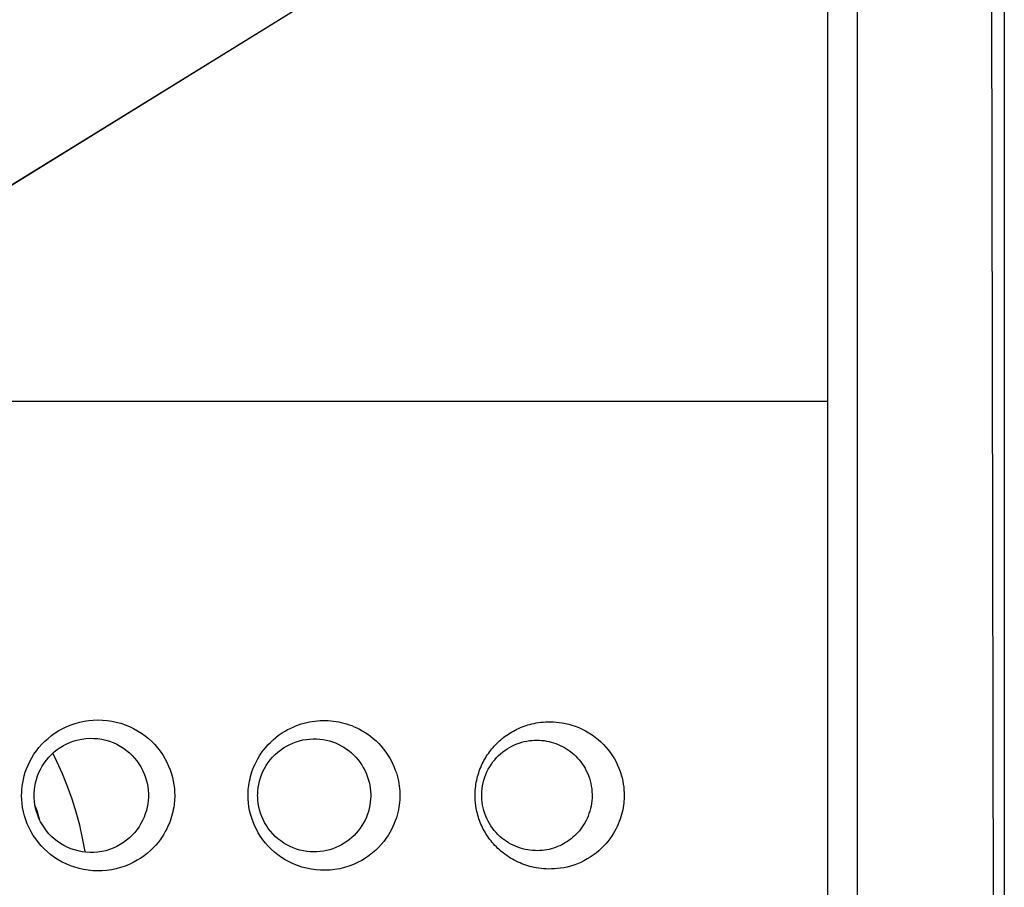
# Model space of a CAD drawing. Units: millimetres. Extents: x -80 to 80, y -252 to 235.
# Drawn here: x 67 to 80, y 210 to 222 of the extents above; entities that cross this region are included whole.
import ezdxf

# ---------------------------------------------------------------- set-up
doc = ezdxf.new("R2010")
doc.units = ezdxf.units.MM
doc.header["$LTSCALE"] = 16.335
doc.layers.get('0').update_dxf_attribs({"linetype": 'CONTINUOUS'})
for name, color, linetype in [('ASSI', 7, 'CONTINUOUS'), ('DRAFT', 7, 'CONTINUOUS'), ('RACCORDO', 7, 'CONTINUOUS')]:
    doc.layers.add(name, color=color, linetype=linetype)

msp = doc.modelspace()

# ---------------------------------------------------------------- linework, layer by layer
at = {"color": 253, "linetype": 'CONTINUOUS'}
for p, q in [((77.6, 226.725), (66.187, 219.668)), ((77.6, 216.925), (64.15, 216.925))]:
    msp.add_line(p, q, dxfattribs=at)
at = {"color": 7, "linetype": 'CONTINUOUS'}
msp.add_line((77.6, 63.425), (77.6, 226.725), dxfattribs=at)
at = {"layer": 'ASSI', "color": 253, "linetype": 'CONTINUOUS'}
for p, q in [((77.6, 226.725), (63.791, 218.187)), ((77.6, 216.925), (64.15, 216.925))]:
    msp.add_line(p, q, dxfattribs=at)
at = {"layer": 'ASSI', "color": 7, "linetype": 'CONTINUOUS'}
msp.add_line((77.6, 63.425), (77.6, 226.725), dxfattribs=at)
at = {"layer": 'ASSI', "color": 253, "linetype": 'CONTINUOUS'}
for points in [[(66.644, 211.575), (66.645, 211.615), (66.647, 211.657), (66.652, 211.701), (66.659, 211.746), (66.668, 211.793), (66.68, 211.84), (66.694, 211.889), (66.711, 211.938), (66.732, 211.987), (66.755, 212.036), (66.782, 212.085), (66.811, 212.133), (66.844, 212.179), (66.879, 212.225), (66.918, 212.269), (66.959, 212.311), (67.003, 212.35), (67.049, 212.388), (67.098, 212.423), (67.15, 212.455), (67.203, 212.485), (67.258, 212.511), (67.315, 212.534), (67.373, 212.554), (67.433, 212.571), (67.494, 212.584), (67.556, 212.593), (67.618, 212.599), (67.681, 212.601), (67.744, 212.599), (67.807, 212.594), (67.87, 212.585), (67.931, 212.572), (67.992, 212.555), (68.052, 212.535), (68.11, 212.511), (68.166, 212.484), (68.22, 212.454), (68.272, 212.422), (68.321, 212.386), (68.368, 212.348), (68.412, 212.308), (68.453, 212.265), (68.492, 212.221), (68.528, 212.174), (68.561, 212.126), (68.591, 212.076), (68.618, 212.026), (68.642, 211.974), (68.663, 211.922), (68.68, 211.87), (68.694, 211.818), (68.705, 211.767), (68.714, 211.717), (68.72, 211.668), (68.723, 211.621), (68.724, 211.575)], [(69.722, 211.575), (69.722, 211.601), (69.723, 211.628), (69.725, 211.655), (69.728, 211.683), (69.731, 211.711), (69.736, 211.74), (69.741, 211.77), (69.748, 211.801), (69.755, 211.832), (69.764, 211.864), (69.775, 211.897), (69.787, 211.931), (69.801, 211.966), (69.817, 212.001), (69.834, 212.037), (69.854, 212.074), (69.876, 212.111), (69.901, 212.148), (69.928, 212.186), (69.958, 212.223), (69.99, 212.26), (70.025, 212.295), (70.061, 212.33), (70.099, 212.362), (70.137, 212.392), (70.177, 212.419), (70.216, 212.444), (70.255, 212.467), (70.294, 212.486), (70.333, 212.504), (70.37, 212.52), (70.408, 212.534), (70.445, 212.547), (70.482, 212.557), (70.519, 212.566), (70.556, 212.574), (70.592, 212.58), (70.628, 212.585), (70.665, 212.589), (70.701, 212.592), (70.737, 212.593), (70.773, 212.593), (70.81, 212.591), (70.846, 212.589), (70.882, 212.585), (70.917, 212.58), (70.953, 212.574), (70.989, 212.566), (71.024, 212.557), (71.059, 212.547), (71.095, 212.536), (71.13, 212.523), (71.165, 212.508), (71.201, 212.492), (71.238, 212.474), (71.274, 212.454), (71.311, 212.431), (71.349, 212.406), (71.386, 212.379), (71.424, 212.349), (71.461, 212.316), (71.497, 212.28), (71.531, 212.243), (71.564, 212.205), (71.594, 212.164), (71.622, 212.123), (71.648, 212.082), (71.67, 212.041), (71.69, 212), (71.708, 211.96), (71.723, 211.92), (71.737, 211.882), (71.748, 211.844), (71.758, 211.807), (71.765, 211.771), (71.772, 211.736), (71.777, 211.702), (71.78, 211.669), (71.783, 211.637), (71.784, 211.606), (71.785, 211.575)], [(72.807, 211.575), (72.808, 211.609), (72.809, 211.641), (72.812, 211.672), (72.815, 211.701), (72.819, 211.728), (72.823, 211.755), (72.829, 211.781), (72.834, 211.806), (72.841, 211.831), (72.848, 211.856), (72.856, 211.881), (72.864, 211.906), (72.873, 211.931), (72.883, 211.955), (72.893, 211.979), (72.904, 212.002), (72.915, 212.025), (72.927, 212.047), (72.939, 212.069), (72.952, 212.09), (72.964, 212.111), (72.978, 212.131), (72.992, 212.151), (73.006, 212.17), (73.021, 212.189), (73.036, 212.208), (73.052, 212.227), (73.068, 212.245), (73.085, 212.263), (73.102, 212.281), (73.121, 212.299), (73.139, 212.316), (73.158, 212.332), (73.177, 212.348), (73.197, 212.364), (73.217, 212.379), (73.238, 212.394), (73.259, 212.408), (73.281, 212.422), (73.304, 212.436), (73.327, 212.449), (73.35, 212.462), (73.374, 212.474), (73.399, 212.485), (73.424, 212.496), (73.449, 212.506), (73.474, 212.515), (73.5, 212.524), (73.526, 212.533), (73.553, 212.54), (73.58, 212.547), (73.609, 212.554), (73.638, 212.559), (73.668, 212.564), (73.699, 212.568), (73.731, 212.572), (73.764, 212.574), (73.799, 212.575), (73.835, 212.576), (73.872, 212.574), (73.911, 212.572), (73.951, 212.567), (73.992, 212.561), (74.035, 212.553), (74.079, 212.543), (74.123, 212.53), (74.169, 212.514), (74.216, 212.496), (74.262, 212.476), (74.308, 212.452), (74.353, 212.426), (74.397, 212.398), (74.438, 212.368), (74.479, 212.336), (74.517, 212.302), (74.553, 212.267), (74.586, 212.23), (74.618, 212.192), (74.647, 212.153), (74.675, 212.112), (74.7, 212.071), (74.723, 212.029), (74.744, 211.986), (74.762, 211.943), (74.779, 211.899), (74.793, 211.855), (74.804, 211.812), (74.814, 211.77), (74.821, 211.728), (74.827, 211.688), (74.831, 211.649), (74.833, 211.611), (74.833, 211.575)], [(68.724, 211.575), (68.724, 211.549), (68.723, 211.523), (68.721, 211.496), (68.718, 211.469), (68.715, 211.441), (68.711, 211.413), (68.705, 211.383), (68.699, 211.353), (68.692, 211.322), (68.683, 211.29), (68.673, 211.258), (68.661, 211.224), (68.648, 211.19), (68.633, 211.155), (68.616, 211.12), (68.597, 211.084), (68.576, 211.047), (68.552, 211.01), (68.526, 210.973), (68.498, 210.936), (68.466, 210.899), (68.432, 210.862), (68.395, 210.826), (68.354, 210.791), (68.311, 210.756), (68.264, 210.723), (68.215, 210.693), (68.162, 210.664), (68.107, 210.637), (68.049, 210.614), (67.989, 210.594), (67.928, 210.578), (67.865, 210.565), (67.803, 210.556), (67.739, 210.55), (67.675, 210.549), (67.612, 210.551), (67.549, 210.558), (67.487, 210.568), (67.425, 210.581), (67.365, 210.599), (67.306, 210.619), (67.249, 210.643), (67.193, 210.67), (67.14, 210.701), (67.089, 210.733), (67.04, 210.769), (66.994, 210.807), (66.95, 210.848), (66.909, 210.891), (66.871, 210.936), (66.835, 210.983), (66.802, 211.032), (66.772, 211.082), (66.745, 211.135), (66.721, 211.188), (66.7, 211.242), (66.683, 211.297), (66.669, 211.353), (66.658, 211.409), (66.65, 211.464), (66.646, 211.519), (66.644, 211.575)], [(71.785, 211.575), (71.784, 211.544), (71.783, 211.513), (71.78, 211.48), (71.776, 211.447), (71.772, 211.413), (71.765, 211.378), (71.757, 211.343), (71.748, 211.306), (71.737, 211.268), (71.723, 211.23), (71.708, 211.191), (71.691, 211.151), (71.671, 211.11), (71.649, 211.07), (71.624, 211.029), (71.596, 210.988), (71.566, 210.948), (71.532, 210.908), (71.496, 210.868), (71.456, 210.83), (71.413, 210.793), (71.367, 210.757), (71.318, 210.723), (71.266, 210.692), (71.211, 210.663), (71.153, 210.637), (71.093, 210.614), (71.031, 210.595), (70.968, 210.579), (70.903, 210.568), (70.838, 210.561), (70.773, 210.557), (70.708, 210.558), (70.643, 210.563), (70.579, 210.572), (70.516, 210.584), (70.454, 210.601), (70.394, 210.621), (70.336, 210.644), (70.28, 210.671), (70.226, 210.7), (70.175, 210.732), (70.126, 210.767), (70.08, 210.804), (70.037, 210.843), (69.996, 210.884), (69.958, 210.927), (69.923, 210.971), (69.89, 211.017), (69.861, 211.065), (69.834, 211.114), (69.81, 211.164), (69.789, 211.215), (69.771, 211.266), (69.755, 211.318), (69.743, 211.369), (69.734, 211.421), (69.727, 211.473), (69.723, 211.524), (69.722, 211.575)], [(74.833, 211.575), (74.833, 211.549), (74.832, 211.523), (74.83, 211.496), (74.827, 211.468), (74.824, 211.44), (74.819, 211.41), (74.814, 211.38), (74.807, 211.349), (74.799, 211.317), (74.79, 211.285), (74.779, 211.252), (74.767, 211.219), (74.753, 211.186), (74.738, 211.152), (74.722, 211.118), (74.703, 211.084), (74.683, 211.051), (74.661, 211.017), (74.637, 210.983), (74.612, 210.95), (74.584, 210.917), (74.554, 210.885), (74.522, 210.853), (74.487, 210.822), (74.451, 210.792), (74.413, 210.763), (74.373, 210.736), (74.331, 210.711), (74.287, 210.687), (74.243, 210.665), (74.197, 210.646), (74.151, 210.629), (74.104, 210.614), (74.059, 210.602), (74.013, 210.593), (73.969, 210.585), (73.927, 210.58), (73.886, 210.576), (73.846, 210.575), (73.808, 210.574), (73.771, 210.575), (73.736, 210.578), (73.703, 210.581), (73.67, 210.585), (73.639, 210.59), (73.609, 210.596), (73.58, 210.603), (73.551, 210.61), (73.524, 210.618), (73.497, 210.627), (73.47, 210.636), (73.444, 210.646), (73.418, 210.657), (73.392, 210.668), (73.366, 210.681), (73.34, 210.694), (73.314, 210.708), (73.288, 210.723), (73.262, 210.74), (73.237, 210.757), (73.212, 210.775), (73.187, 210.794), (73.163, 210.814), (73.14, 210.834), (73.118, 210.854), (73.097, 210.875), (73.077, 210.895), (73.058, 210.916), (73.04, 210.936), (73.024, 210.956), (73.008, 210.976), (72.994, 210.996), (72.98, 211.016), (72.967, 211.036), (72.954, 211.056), (72.942, 211.076), (72.93, 211.097), (72.919, 211.118), (72.908, 211.14), (72.897, 211.162), (72.887, 211.185), (72.877, 211.208), (72.868, 211.232), (72.86, 211.257), (72.852, 211.281), (72.844, 211.306), (72.838, 211.33), (72.832, 211.354), (72.827, 211.377), (72.823, 211.4), (72.819, 211.422), (72.816, 211.443), (72.813, 211.464), (72.811, 211.484), (72.81, 211.503), (72.808, 211.522), (72.808, 211.54), (72.807, 211.558), (72.807, 211.575)]]:
    msp.add_lwpolyline(points, dxfattribs=at)
at = {"layer": 'ASSI', "color": 7, "linetype": 'CONTINUOUS'}
for points in [[(66.815, 211.575), (66.815, 211.602), (66.818, 211.65), (66.824, 211.697), (66.833, 211.745), (66.846, 211.792), (66.861, 211.839), (66.879, 211.884), (66.9, 211.929), (66.924, 211.972), (66.951, 212.014), (66.981, 212.055), (67.013, 212.094), (67.048, 212.13), (67.086, 212.165), (67.126, 212.197), (67.169, 212.226), (67.213, 212.253), (67.26, 212.277), (67.309, 212.298), (67.359, 212.316), (67.411, 212.33), (67.463, 212.341), (67.517, 212.348), (67.571, 212.351), (67.625, 212.35), (67.68, 212.346), (67.733, 212.338), (67.787, 212.326), (67.838, 212.311), (67.889, 212.292), (67.938, 212.269), (67.984, 212.244), (68.028, 212.216), (68.07, 212.186), (68.109, 212.153), (68.145, 212.118), (68.179, 212.081), (68.21, 212.043), (68.239, 212.003), (68.264, 211.961), (68.287, 211.919), (68.307, 211.875), (68.324, 211.83), (68.338, 211.785), (68.349, 211.74), (68.358, 211.694), (68.364, 211.648), (68.367, 211.602), (68.367, 211.575)], [(69.852, 211.575), (69.853, 211.593), (69.855, 211.637), (69.86, 211.681), (69.867, 211.725), (69.877, 211.769), (69.89, 211.812), (69.906, 211.856), (69.924, 211.898), (69.945, 211.94), (69.968, 211.981), (69.995, 212.02), (70.023, 212.058), (70.055, 212.094), (70.088, 212.129), (70.124, 212.161), (70.162, 212.191), (70.202, 212.219), (70.244, 212.244), (70.287, 212.267), (70.331, 212.286), (70.376, 212.303), (70.421, 212.317), (70.467, 212.328), (70.514, 212.336), (70.56, 212.341), (70.606, 212.343), (70.651, 212.342), (70.696, 212.339), (70.741, 212.334), (70.784, 212.325), (70.827, 212.315), (70.868, 212.302), (70.909, 212.287), (70.948, 212.269), (70.987, 212.25), (71.024, 212.229), (71.06, 212.205), (71.094, 212.18), (71.127, 212.152), (71.158, 212.123), (71.188, 212.093), (71.216, 212.06), (71.242, 212.026), (71.266, 211.991), (71.288, 211.954), (71.308, 211.916), (71.326, 211.877), (71.342, 211.838), (71.356, 211.797), (71.367, 211.756), (71.376, 211.715), (71.382, 211.674), (71.386, 211.633), (71.388, 211.593), (71.389, 211.575)], [(72.898, 211.575), (72.898, 211.587), (72.899, 211.626), (72.903, 211.665), (72.909, 211.705), (72.917, 211.744), (72.927, 211.783), (72.939, 211.821), (72.953, 211.859), (72.969, 211.895), (72.987, 211.931), (73.007, 211.965), (73.028, 211.998), (73.05, 212.029), (73.074, 212.059), (73.1, 212.088), (73.127, 212.115), (73.154, 212.14), (73.183, 212.165), (73.213, 212.187), (73.244, 212.208), (73.276, 212.227), (73.308, 212.244), (73.341, 212.26), (73.374, 212.274), (73.408, 212.286), (73.442, 212.297), (73.476, 212.306), (73.51, 212.313), (73.545, 212.319), (73.579, 212.323), (73.613, 212.325), (73.647, 212.326), (73.681, 212.325), (73.714, 212.323), (73.747, 212.319), (73.779, 212.314), (73.812, 212.308), (73.843, 212.3), (73.875, 212.291), (73.905, 212.28), (73.936, 212.268), (73.965, 212.255), (73.994, 212.241), (74.022, 212.225), (74.05, 212.208), (74.077, 212.19), (74.104, 212.171), (74.129, 212.15), (74.154, 212.129), (74.178, 212.106), (74.201, 212.082), (74.223, 212.056), (74.244, 212.03), (74.264, 212.002), (74.283, 211.973), (74.301, 211.943), (74.318, 211.911), (74.333, 211.879), (74.347, 211.845), (74.36, 211.81), (74.371, 211.774), (74.38, 211.737), (74.387, 211.7), (74.392, 211.662), (74.396, 211.625), (74.397, 211.588), (74.398, 211.575)], [(68.367, 211.575), (68.367, 211.553), (68.364, 211.507), (68.359, 211.461), (68.351, 211.415), (68.339, 211.369), (68.325, 211.324), (68.308, 211.279), (68.289, 211.235), (68.266, 211.192), (68.24, 211.15), (68.212, 211.109), (68.181, 211.071), (68.147, 211.033), (68.11, 210.998), (68.071, 210.965), (68.029, 210.935), (67.985, 210.906), (67.938, 210.881), (67.89, 210.859), (67.839, 210.84), (67.787, 210.824), (67.734, 210.812), (67.68, 210.804), (67.626, 210.8), (67.572, 210.799), (67.518, 210.802), (67.465, 210.809), (67.412, 210.82), (67.361, 210.834), (67.311, 210.851), (67.262, 210.872), (67.216, 210.896), (67.171, 210.922), (67.129, 210.952), (67.088, 210.983), (67.051, 211.018), (67.015, 211.054), (66.983, 211.093), (66.953, 211.133), (66.926, 211.175), (66.902, 211.218), (66.88, 211.262), (66.862, 211.308), (66.847, 211.354), (66.834, 211.401), (66.825, 211.448), (66.819, 211.496), (66.815, 211.544), (66.815, 211.575)], [(71.389, 211.575), (71.388, 211.563), (71.387, 211.522), (71.383, 211.481), (71.377, 211.44), (71.368, 211.399), (71.357, 211.358), (71.344, 211.318), (71.329, 211.278), (71.311, 211.238), (71.291, 211.2), (71.269, 211.164), (71.245, 211.128), (71.219, 211.094), (71.191, 211.061), (71.162, 211.03), (71.131, 211.001), (71.098, 210.974), (71.064, 210.948), (71.028, 210.924), (70.991, 210.902), (70.953, 210.883), (70.914, 210.865), (70.873, 210.85), (70.832, 210.837), (70.789, 210.826), (70.746, 210.817), (70.702, 210.811), (70.657, 210.808), (70.611, 210.807), (70.566, 210.809), (70.519, 210.814), (70.473, 210.821), (70.427, 210.832), (70.381, 210.845), (70.336, 210.862), (70.292, 210.881), (70.248, 210.903), (70.207, 210.928), (70.167, 210.956), (70.128, 210.986), (70.092, 211.018), (70.058, 211.052), (70.026, 211.088), (69.997, 211.126), (69.971, 211.165), (69.947, 211.206), (69.926, 211.247), (69.907, 211.29), (69.892, 211.333), (69.878, 211.377), (69.868, 211.42), (69.86, 211.464), (69.855, 211.508), (69.853, 211.551), (69.852, 211.575)], [(74.398, 211.575), (74.398, 211.571), (74.397, 211.536), (74.394, 211.501), (74.389, 211.465), (74.383, 211.43), (74.376, 211.395), (74.366, 211.361), (74.355, 211.327), (74.343, 211.294), (74.329, 211.262), (74.315, 211.232), (74.299, 211.202), (74.282, 211.174), (74.263, 211.147), (74.244, 211.12), (74.224, 211.095), (74.204, 211.071), (74.182, 211.048), (74.16, 211.026), (74.137, 211.006), (74.113, 210.986), (74.088, 210.967), (74.063, 210.95), (74.037, 210.934), (74.011, 210.918), (73.984, 210.904), (73.957, 210.891), (73.929, 210.879), (73.9, 210.868), (73.871, 210.858), (73.842, 210.85), (73.812, 210.842), (73.781, 210.836), (73.75, 210.831), (73.719, 210.828), (73.687, 210.825), (73.654, 210.824), (73.622, 210.825), (73.589, 210.827), (73.556, 210.83), (73.523, 210.835), (73.489, 210.841), (73.456, 210.849), (73.423, 210.859), (73.39, 210.87), (73.357, 210.883), (73.325, 210.897), (73.293, 210.914), (73.261, 210.931), (73.231, 210.951), (73.201, 210.972), (73.172, 210.994), (73.144, 211.018), (73.118, 211.044), (73.092, 211.071), (73.068, 211.099), (73.045, 211.129), (73.023, 211.16), (73.003, 211.192), (72.984, 211.225), (72.967, 211.26), (72.952, 211.295), (72.938, 211.331), (72.926, 211.369), (72.917, 211.406), (72.909, 211.444), (72.903, 211.483), (72.899, 211.521), (72.898, 211.559), (72.898, 211.575)]]:
    msp.add_lwpolyline(points, dxfattribs=at)
at = {"layer": 'DRAFT', "color": 7, "linetype": 'CONTINUOUS'}
msp.add_line((80, 228.075), (80, 62.075), dxfattribs=at)
at = {"layer": 'RACCORDO', "color": 7, "linetype": 'CONTINUOUS'}
msp.add_line((78, 226.938), (78, 63.212), dxfattribs=at)
for points in [[(79.817, 228.056), (79.848, 209.616), (79.871, 191.176), (79.886, 172.736), (79.894, 154.295), (79.894, 135.855), (79.886, 117.414), (79.871, 98.974), (79.848, 80.534), (79.817, 62.094)], [(66.815, 211.575), (66.815, 211.602), (66.818, 211.65), (66.824, 211.697), (66.833, 211.745), (66.846, 211.792), (66.861, 211.839), (66.879, 211.884), (66.9, 211.929), (66.924, 211.972), (66.951, 212.014), (66.981, 212.055), (67.013, 212.094), (67.048, 212.13), (67.086, 212.165), (67.126, 212.197), (67.169, 212.226), (67.213, 212.253), (67.26, 212.277), (67.309, 212.298), (67.359, 212.316), (67.411, 212.33), (67.463, 212.341), (67.517, 212.348), (67.571, 212.351), (67.625, 212.35), (67.68, 212.346), (67.733, 212.338), (67.787, 212.326), (67.838, 212.311), (67.889, 212.292), (67.938, 212.269), (67.984, 212.244), (68.028, 212.216), (68.07, 212.186), (68.109, 212.153), (68.145, 212.118), (68.179, 212.081), (68.21, 212.043), (68.239, 212.003), (68.264, 211.961), (68.287, 211.919), (68.307, 211.875), (68.324, 211.83), (68.338, 211.785), (68.349, 211.74), (68.358, 211.694), (68.364, 211.648), (68.367, 211.602), (68.367, 211.575)], [(69.852, 211.575), (69.853, 211.593), (69.855, 211.637), (69.86, 211.681), (69.867, 211.725), (69.877, 211.769), (69.89, 211.812), (69.906, 211.856), (69.924, 211.898), (69.945, 211.94), (69.968, 211.981), (69.995, 212.02), (70.023, 212.058), (70.055, 212.094), (70.088, 212.129), (70.124, 212.161), (70.162, 212.191), (70.202, 212.219), (70.244, 212.244), (70.287, 212.267), (70.331, 212.286), (70.376, 212.303), (70.421, 212.317), (70.467, 212.328), (70.514, 212.336), (70.56, 212.341), (70.606, 212.343), (70.651, 212.342), (70.696, 212.339), (70.741, 212.334), (70.784, 212.325), (70.827, 212.315), (70.868, 212.302), (70.909, 212.287), (70.948, 212.269), (70.987, 212.25), (71.024, 212.229), (71.06, 212.205), (71.094, 212.18), (71.127, 212.152), (71.158, 212.123), (71.188, 212.093), (71.216, 212.06), (71.242, 212.026), (71.266, 211.991), (71.288, 211.954), (71.308, 211.916), (71.326, 211.877), (71.342, 211.838), (71.356, 211.797), (71.367, 211.756), (71.376, 211.715), (71.382, 211.674), (71.386, 211.633), (71.388, 211.593), (71.389, 211.575)], [(72.898, 211.575), (72.898, 211.587), (72.899, 211.626), (72.903, 211.665), (72.909, 211.705), (72.917, 211.744), (72.927, 211.783), (72.939, 211.821), (72.953, 211.859), (72.969, 211.895), (72.987, 211.931), (73.007, 211.965), (73.028, 211.998), (73.05, 212.029), (73.074, 212.059), (73.1, 212.088), (73.127, 212.115), (73.154, 212.14), (73.183, 212.165), (73.213, 212.187), (73.244, 212.208), (73.276, 212.227), (73.308, 212.244), (73.341, 212.26), (73.374, 212.274), (73.408, 212.286), (73.442, 212.297), (73.476, 212.306), (73.51, 212.313), (73.545, 212.319), (73.579, 212.323), (73.613, 212.325), (73.647, 212.326), (73.681, 212.325), (73.714, 212.323), (73.747, 212.319), (73.779, 212.314), (73.812, 212.308), (73.843, 212.3), (73.875, 212.291), (73.905, 212.28), (73.936, 212.268), (73.965, 212.255), (73.994, 212.241), (74.022, 212.225), (74.05, 212.208), (74.077, 212.19), (74.104, 212.171), (74.129, 212.15), (74.154, 212.129), (74.178, 212.106), (74.201, 212.082), (74.223, 212.056), (74.244, 212.03), (74.264, 212.002), (74.283, 211.973), (74.301, 211.943), (74.318, 211.911), (74.333, 211.879), (74.347, 211.845), (74.36, 211.81), (74.371, 211.774), (74.38, 211.737), (74.387, 211.7), (74.392, 211.662), (74.396, 211.625), (74.397, 211.588), (74.398, 211.575)], [(68.367, 211.575), (68.367, 211.553), (68.364, 211.507), (68.359, 211.461), (68.351, 211.415), (68.339, 211.369), (68.325, 211.324), (68.308, 211.279), (68.289, 211.235), (68.266, 211.192), (68.24, 211.15), (68.212, 211.109), (68.181, 211.071), (68.147, 211.033), (68.11, 210.998), (68.071, 210.965), (68.029, 210.935), (67.985, 210.906), (67.938, 210.881), (67.89, 210.859), (67.839, 210.84), (67.787, 210.824), (67.734, 210.812), (67.68, 210.804), (67.626, 210.8), (67.572, 210.799), (67.518, 210.802), (67.465, 210.809), (67.412, 210.82), (67.361, 210.834), (67.311, 210.851), (67.262, 210.872), (67.216, 210.896), (67.171, 210.922), (67.129, 210.952), (67.088, 210.983), (67.051, 211.018), (67.015, 211.054), (66.983, 211.093), (66.953, 211.133), (66.926, 211.175), (66.902, 211.218), (66.88, 211.262), (66.862, 211.308), (66.847, 211.354), (66.834, 211.401), (66.825, 211.448), (66.819, 211.496), (66.815, 211.544), (66.815, 211.575)], [(71.389, 211.575), (71.388, 211.563), (71.387, 211.522), (71.383, 211.481), (71.377, 211.44), (71.368, 211.399), (71.357, 211.358), (71.344, 211.318), (71.329, 211.278), (71.311, 211.238), (71.291, 211.2), (71.269, 211.164), (71.245, 211.128), (71.219, 211.094), (71.191, 211.061), (71.162, 211.03), (71.131, 211.001), (71.098, 210.974), (71.064, 210.948), (71.028, 210.924), (70.991, 210.902), (70.953, 210.883), (70.914, 210.865), (70.873, 210.85), (70.832, 210.837), (70.789, 210.826), (70.746, 210.817), (70.702, 210.811), (70.657, 210.808), (70.611, 210.807), (70.566, 210.809), (70.519, 210.814), (70.473, 210.821), (70.427, 210.832), (70.381, 210.845), (70.336, 210.862), (70.292, 210.881), (70.248, 210.903), (70.207, 210.928), (70.167, 210.956), (70.128, 210.986), (70.092, 211.018), (70.058, 211.052), (70.026, 211.088), (69.997, 211.126), (69.971, 211.165), (69.947, 211.206), (69.926, 211.247), (69.907, 211.29), (69.892, 211.333), (69.878, 211.377), (69.868, 211.42), (69.86, 211.464), (69.855, 211.508), (69.853, 211.551), (69.852, 211.575)], [(74.398, 211.575), (74.398, 211.571), (74.397, 211.536), (74.394, 211.501), (74.389, 211.465), (74.383, 211.43), (74.376, 211.395), (74.366, 211.361), (74.355, 211.327), (74.343, 211.294), (74.329, 211.262), (74.315, 211.232), (74.299, 211.202), (74.282, 211.174), (74.263, 211.147), (74.244, 211.12), (74.224, 211.095), (74.204, 211.071), (74.182, 211.048), (74.16, 211.026), (74.137, 211.006), (74.113, 210.986), (74.088, 210.967), (74.063, 210.95), (74.037, 210.934), (74.011, 210.918), (73.984, 210.904), (73.957, 210.891), (73.929, 210.879), (73.9, 210.868), (73.871, 210.858), (73.842, 210.85), (73.812, 210.842), (73.781, 210.836), (73.75, 210.831), (73.719, 210.828), (73.687, 210.825), (73.654, 210.824), (73.622, 210.825), (73.589, 210.827), (73.556, 210.83), (73.523, 210.835), (73.489, 210.841), (73.456, 210.849), (73.423, 210.859), (73.39, 210.87), (73.357, 210.883), (73.325, 210.897), (73.293, 210.914), (73.261, 210.931), (73.231, 210.951), (73.201, 210.972), (73.172, 210.994), (73.144, 211.018), (73.118, 211.044), (73.092, 211.071), (73.068, 211.099), (73.045, 211.129), (73.023, 211.16), (73.003, 211.192), (72.984, 211.225), (72.967, 211.26), (72.952, 211.295), (72.938, 211.331), (72.926, 211.369), (72.917, 211.406), (72.909, 211.444), (72.903, 211.483), (72.899, 211.521), (72.898, 211.559), (72.898, 211.575)]]:
    msp.add_lwpolyline(points, dxfattribs=at)
at = {"layer": 'RACCORDO', "color": 253, "linetype": 'CONTINUOUS'}
for points in [[(66.644, 211.575), (66.645, 211.615), (66.647, 211.657), (66.652, 211.701), (66.659, 211.746), (66.668, 211.793), (66.68, 211.84), (66.694, 211.889), (66.711, 211.938), (66.732, 211.987), (66.755, 212.036), (66.782, 212.085), (66.811, 212.133), (66.844, 212.179), (66.879, 212.225), (66.918, 212.269), (66.959, 212.311), (67.003, 212.35), (67.049, 212.388), (67.098, 212.423), (67.15, 212.455), (67.203, 212.485), (67.258, 212.511), (67.315, 212.534), (67.373, 212.554), (67.433, 212.571), (67.494, 212.584), (67.556, 212.593), (67.618, 212.599), (67.681, 212.601), (67.744, 212.599), (67.807, 212.594), (67.87, 212.585), (67.931, 212.572), (67.992, 212.555), (68.052, 212.535), (68.11, 212.511), (68.166, 212.484), (68.22, 212.454), (68.272, 212.422), (68.321, 212.386), (68.368, 212.348), (68.412, 212.308), (68.453, 212.265), (68.492, 212.221), (68.528, 212.174), (68.561, 212.126), (68.591, 212.076), (68.618, 212.026), (68.642, 211.974), (68.663, 211.922), (68.68, 211.87), (68.694, 211.818), (68.705, 211.767), (68.714, 211.717), (68.72, 211.668), (68.723, 211.621), (68.724, 211.575)], [(69.722, 211.575), (69.722, 211.601), (69.723, 211.628), (69.725, 211.655), (69.728, 211.683), (69.731, 211.711), (69.736, 211.74), (69.741, 211.77), (69.748, 211.801), (69.755, 211.832), (69.764, 211.864), (69.775, 211.897), (69.787, 211.931), (69.801, 211.966), (69.817, 212.001), (69.834, 212.037), (69.854, 212.074), (69.876, 212.111), (69.901, 212.148), (69.928, 212.186), (69.958, 212.223), (69.99, 212.26), (70.025, 212.295), (70.061, 212.33), (70.099, 212.362), (70.137, 212.392), (70.177, 212.419), (70.216, 212.444), (70.255, 212.467), (70.294, 212.486), (70.333, 212.504), (70.37, 212.52), (70.408, 212.534), (70.445, 212.547), (70.482, 212.557), (70.519, 212.566), (70.556, 212.574), (70.592, 212.58), (70.628, 212.585), (70.665, 212.589), (70.701, 212.592), (70.737, 212.593), (70.773, 212.593), (70.81, 212.591), (70.846, 212.589), (70.882, 212.585), (70.917, 212.58), (70.953, 212.574), (70.989, 212.566), (71.024, 212.557), (71.059, 212.547), (71.095, 212.536), (71.13, 212.523), (71.165, 212.508), (71.201, 212.492), (71.238, 212.474), (71.274, 212.454), (71.311, 212.431), (71.349, 212.406), (71.386, 212.379), (71.424, 212.349), (71.461, 212.316), (71.497, 212.28), (71.531, 212.243), (71.564, 212.205), (71.594, 212.164), (71.622, 212.123), (71.648, 212.082), (71.67, 212.041), (71.69, 212), (71.708, 211.96), (71.723, 211.92), (71.737, 211.882), (71.748, 211.844), (71.758, 211.807), (71.765, 211.771), (71.772, 211.736), (71.777, 211.702), (71.78, 211.669), (71.783, 211.637), (71.784, 211.606), (71.785, 211.575)], [(72.807, 211.575), (72.808, 211.609), (72.809, 211.641), (72.812, 211.672), (72.815, 211.701), (72.819, 211.728), (72.823, 211.755), (72.829, 211.781), (72.834, 211.806), (72.841, 211.831), (72.848, 211.856), (72.856, 211.881), (72.864, 211.906), (72.873, 211.931), (72.883, 211.955), (72.893, 211.979), (72.904, 212.002), (72.915, 212.025), (72.927, 212.047), (72.939, 212.069), (72.952, 212.09), (72.964, 212.111), (72.978, 212.131), (72.992, 212.151), (73.006, 212.17), (73.021, 212.189), (73.036, 212.208), (73.052, 212.227), (73.068, 212.245), (73.085, 212.263), (73.102, 212.281), (73.121, 212.299), (73.139, 212.316), (73.158, 212.332), (73.177, 212.348), (73.197, 212.364), (73.217, 212.379), (73.238, 212.394), (73.259, 212.408), (73.281, 212.422), (73.304, 212.436), (73.327, 212.449), (73.35, 212.462), (73.374, 212.474), (73.399, 212.485), (73.424, 212.496), (73.449, 212.506), (73.474, 212.515), (73.5, 212.524), (73.526, 212.533), (73.553, 212.54), (73.58, 212.547), (73.609, 212.554), (73.638, 212.559), (73.668, 212.564), (73.699, 212.568), (73.731, 212.572), (73.764, 212.574), (73.799, 212.575), (73.835, 212.576), (73.872, 212.574), (73.911, 212.572), (73.951, 212.567), (73.992, 212.561), (74.035, 212.553), (74.079, 212.543), (74.123, 212.53), (74.169, 212.514), (74.216, 212.496), (74.262, 212.476), (74.308, 212.452), (74.353, 212.426), (74.397, 212.398), (74.438, 212.368), (74.479, 212.336), (74.517, 212.302), (74.553, 212.267), (74.586, 212.23), (74.618, 212.192), (74.647, 212.153), (74.675, 212.112), (74.7, 212.071), (74.723, 212.029), (74.744, 211.986), (74.762, 211.943), (74.779, 211.899), (74.793, 211.855), (74.804, 211.812), (74.814, 211.77), (74.821, 211.728), (74.827, 211.688), (74.831, 211.649), (74.833, 211.611), (74.833, 211.575)], [(67.508, 210.804), (67.507, 210.811), (67.473, 210.992), (67.433, 211.171), (67.385, 211.349), (67.33, 211.525), (67.269, 211.698), (67.2, 211.868), (67.124, 212.036), (67.068, 212.148)], [(68.724, 211.575), (68.724, 211.549), (68.723, 211.523), (68.721, 211.496), (68.718, 211.469), (68.715, 211.441), (68.711, 211.413), (68.705, 211.383), (68.699, 211.353), (68.692, 211.322), (68.683, 211.29), (68.673, 211.258), (68.661, 211.224), (68.648, 211.19), (68.633, 211.155), (68.616, 211.12), (68.597, 211.084), (68.576, 211.047), (68.552, 211.01), (68.526, 210.973), (68.498, 210.936), (68.466, 210.899), (68.432, 210.862), (68.395, 210.826), (68.354, 210.791), (68.311, 210.756), (68.264, 210.723), (68.215, 210.693), (68.162, 210.664), (68.107, 210.637), (68.049, 210.614), (67.989, 210.594), (67.928, 210.578), (67.865, 210.565), (67.803, 210.556), (67.739, 210.55), (67.675, 210.549), (67.612, 210.551), (67.549, 210.558), (67.487, 210.568), (67.425, 210.581), (67.365, 210.599), (67.306, 210.619), (67.249, 210.643), (67.193, 210.67), (67.14, 210.701), (67.089, 210.733), (67.04, 210.769), (66.994, 210.807), (66.95, 210.848), (66.909, 210.891), (66.871, 210.936), (66.835, 210.983), (66.802, 211.032), (66.772, 211.082), (66.745, 211.135), (66.721, 211.188), (66.7, 211.242), (66.683, 211.297), (66.669, 211.353), (66.658, 211.409), (66.65, 211.464), (66.646, 211.519), (66.644, 211.575)], [(71.785, 211.575), (71.784, 211.544), (71.783, 211.513), (71.78, 211.48), (71.776, 211.447), (71.772, 211.413), (71.765, 211.378), (71.757, 211.343), (71.748, 211.306), (71.737, 211.268), (71.723, 211.23), (71.708, 211.191), (71.691, 211.151), (71.671, 211.11), (71.649, 211.07), (71.624, 211.029), (71.596, 210.988), (71.566, 210.948), (71.532, 210.908), (71.496, 210.868), (71.456, 210.83), (71.413, 210.793), (71.367, 210.757), (71.318, 210.723), (71.266, 210.692), (71.211, 210.663), (71.153, 210.637), (71.093, 210.614), (71.031, 210.595), (70.968, 210.579), (70.903, 210.568), (70.838, 210.561), (70.773, 210.557), (70.708, 210.558), (70.643, 210.563), (70.579, 210.572), (70.516, 210.584), (70.454, 210.601), (70.394, 210.621), (70.336, 210.644), (70.28, 210.671), (70.226, 210.7), (70.175, 210.732), (70.126, 210.767), (70.08, 210.804), (70.037, 210.843), (69.996, 210.884), (69.958, 210.927), (69.923, 210.971), (69.89, 211.017), (69.861, 211.065), (69.834, 211.114), (69.81, 211.164), (69.789, 211.215), (69.771, 211.266), (69.755, 211.318), (69.743, 211.369), (69.734, 211.421), (69.727, 211.473), (69.723, 211.524), (69.722, 211.575)], [(74.833, 211.575), (74.833, 211.549), (74.832, 211.523), (74.83, 211.496), (74.827, 211.468), (74.824, 211.44), (74.819, 211.41), (74.814, 211.38), (74.807, 211.349), (74.799, 211.317), (74.79, 211.285), (74.779, 211.252), (74.767, 211.219), (74.753, 211.186), (74.738, 211.152), (74.722, 211.118), (74.703, 211.084), (74.683, 211.051), (74.661, 211.017), (74.637, 210.983), (74.612, 210.95), (74.584, 210.917), (74.554, 210.885), (74.522, 210.853), (74.487, 210.822), (74.451, 210.792), (74.413, 210.763), (74.373, 210.736), (74.331, 210.711), (74.287, 210.687), (74.243, 210.665), (74.197, 210.646), (74.151, 210.629), (74.104, 210.614), (74.059, 210.602), (74.013, 210.593), (73.969, 210.585), (73.927, 210.58), (73.886, 210.576), (73.846, 210.575), (73.808, 210.574), (73.771, 210.575), (73.736, 210.578), (73.703, 210.581), (73.67, 210.585), (73.639, 210.59), (73.609, 210.596), (73.58, 210.603), (73.551, 210.61), (73.524, 210.618), (73.497, 210.627), (73.47, 210.636), (73.444, 210.646), (73.418, 210.657), (73.392, 210.668), (73.366, 210.681), (73.34, 210.694), (73.314, 210.708), (73.288, 210.723), (73.262, 210.74), (73.237, 210.757), (73.212, 210.775), (73.187, 210.794), (73.163, 210.814), (73.14, 210.834), (73.118, 210.854), (73.097, 210.875), (73.077, 210.895), (73.058, 210.916), (73.04, 210.936), (73.024, 210.956), (73.008, 210.976), (72.994, 210.996), (72.98, 211.016), (72.967, 211.036), (72.954, 211.056), (72.942, 211.076), (72.93, 211.097), (72.919, 211.118), (72.908, 211.14), (72.897, 211.162), (72.887, 211.185), (72.877, 211.208), (72.868, 211.232), (72.86, 211.257), (72.852, 211.281), (72.844, 211.306), (72.838, 211.33), (72.832, 211.354), (72.827, 211.377), (72.823, 211.4), (72.819, 211.422), (72.816, 211.443), (72.813, 211.464), (72.811, 211.484), (72.81, 211.503), (72.808, 211.522), (72.808, 211.54), (72.807, 211.558), (72.807, 211.575)], [(66.893, 211.236), (66.853, 211.363), (66.828, 211.435)]]:
    msp.add_lwpolyline(points, dxfattribs=at)

doc.saveas('drawing.dxf')
